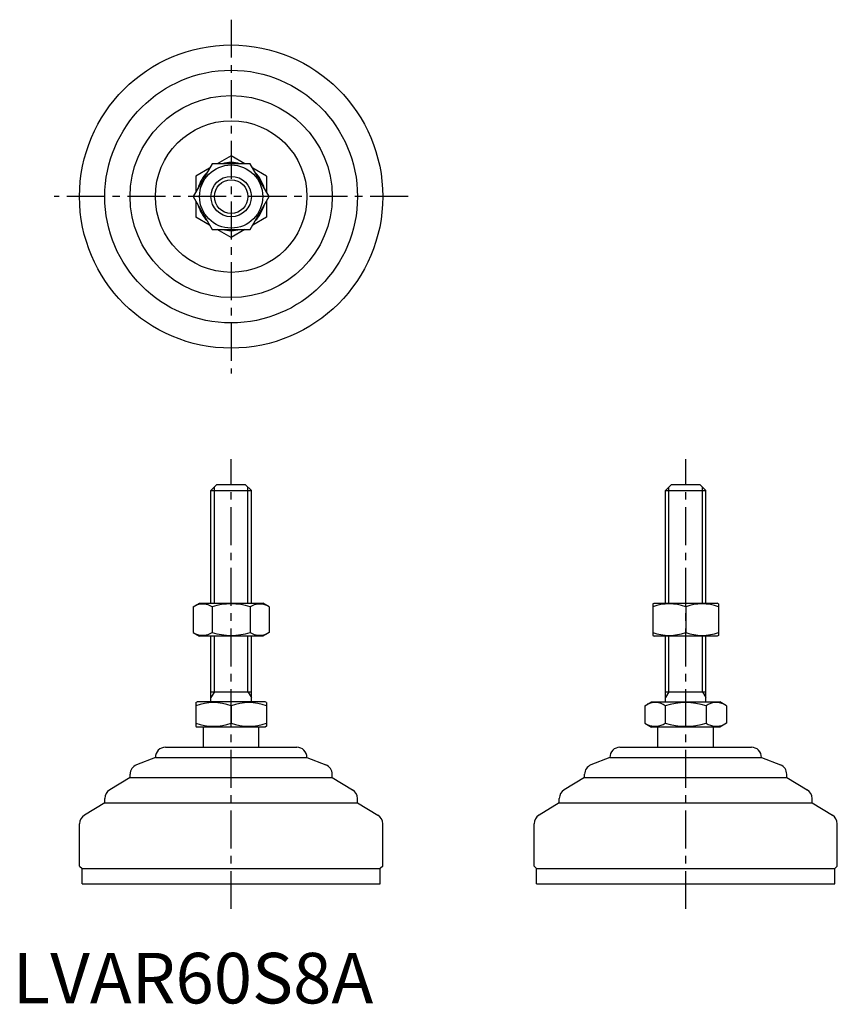
# Model space of a CAD drawing. Extents: x 1 to 163, y 0 to 195.
import ezdxf

# ---------------------------------------------------------------- set-up
doc = ezdxf.new("R2010")
doc.units = 0
doc.header["$LTSCALE"] = 6
doc.header["$MEASUREMENT"] = 0
doc.linetypes.add('CENTER', pattern=[2, 1.25, -0.25, 0.25, -0.25])
doc.layers.get('0').update_dxf_attribs({"linetype": 'CONTINUOUS'})
doc.layers.add('1', color=1, linetype='CENTER')
doc.layers.add('3', color=3, linetype='CONTINUOUS')
doc.styles.add('Standard1', font='arial.ttf')

msp = doc.modelspace()

# ---------------------------------------------------------------- linework, layer by layer
for p, q in [((43.22, 167.72), (40.48, 166.14)), ((45.96, 166.14), (43.22, 167.72)), ((39.47, 166.14), (35.72, 159.64)), ((46.97, 166.14), (39.47, 166.14)), ((50.73, 159.64), (46.97, 166.14)), ((38.96, 165.26), (36.22, 163.68)), ((36.22, 163.68), (36.22, 160.51)), ((50.22, 163.68), (47.48, 165.26)), ((50.22, 163.68), (50.22, 160.51)), ((35.72, 159.64), (39.47, 153.14)), ((36.22, 158.76), (36.22, 155.59)), ((46.97, 153.14), (50.73, 159.64)), ((50.22, 158.76), (50.22, 155.59)), ((38.96, 154.01), (36.22, 155.59)), ((50.22, 155.59), (47.48, 154.01)), ((39.47, 153.14), (46.97, 153.14)), ((43.22, 151.55), (40.48, 153.14)), ((45.96, 153.14), (43.22, 151.55)), ((39.22, 101.48), (40.42, 102.68)), ((39.22, 101.48), (47.22, 101.48)), ((39.22, 79.18), (39.22, 101.48)), ((40.42, 102.68), (46.02, 102.68)), ((46.02, 102.68), (47.22, 101.48)), ((47.22, 79.18), (47.22, 101.48)), ((129.16, 101.48), (130.36, 102.68)), ((129.16, 101.48), (137.16, 101.48)), ((129.16, 79.18), (129.16, 101.48)), ((130.36, 102.68), (135.96, 102.68)), ((135.96, 102.68), (137.16, 101.48)), ((137.16, 79.18), (137.16, 101.48)), ((35.72, 78.45), (36.97, 79.18)), ((35.72, 78.45), (35.72, 73.4)), ((36.97, 79.18), (49.47, 79.18)), ((39.47, 78.45), (39.47, 73.4)), ((46.97, 78.45), (46.97, 73.4)), ((50.73, 78.45), (49.47, 79.18)), ((50.73, 78.45), (50.73, 73.4)), ((126.66, 79.03), (126.91, 79.18)), ((126.66, 79.03), (126.66, 72.82)), ((126.91, 79.18), (139.41, 79.18)), ((133.16, 78.45), (133.16, 73.4)), ((139.66, 79.03), (139.41, 79.18)), ((139.66, 79.03), (139.66, 72.82)), ((35.72, 73.4), (36.97, 72.68)), ((49.47, 72.68), (36.97, 72.68)), ((39.22, 59.68), (39.22, 72.68)), ((47.22, 59.68), (47.22, 72.68)), ((50.73, 73.4), (49.47, 72.68)), ((126.66, 72.82), (126.91, 72.68)), ((139.41, 72.68), (126.91, 72.68)), ((129.16, 59.68), (129.16, 72.68)), ((129.16, 59.68), (129.16, 72.68)), ((137.16, 59.68), (137.16, 72.68)), ((137.16, 59.68), (137.16, 72.68)), ((139.66, 72.82), (139.41, 72.68)), ((39.22, 61.68), (47.22, 61.68)), ((129.16, 61.68), (137.16, 61.68)), ((36.22, 59.52), (36.49, 59.68)), ((36.22, 59.52), (36.22, 54.83)), ((49.95, 59.68), (36.49, 59.68)), ((43.22, 58.9), (43.22, 55.46)), ((50.22, 59.52), (49.95, 59.68)), ((50.22, 59.52), (50.22, 54.83)), ((125.08, 58.9), (126.43, 59.68)), ((125.08, 58.9), (125.08, 55.46)), ((126.43, 59.68), (139.9, 59.68)), ((129.12, 58.9), (129.12, 55.46)), ((137.21, 58.9), (137.21, 55.46)), ((141.25, 58.9), (139.9, 59.68)), ((141.25, 58.9), (141.25, 55.46)), ((36.22, 54.83), (36.49, 54.68)), ((49.95, 54.68), (36.49, 54.68)), ((37.72, 50.68), (37.72, 54.68)), ((48.72, 50.68), (48.72, 54.68)), ((50.22, 54.83), (49.95, 54.68)), ((125.08, 55.46), (126.43, 54.68)), ((139.9, 54.68), (126.43, 54.68)), ((127.66, 50.68), (127.66, 54.68)), ((138.66, 50.68), (138.66, 54.68)), ((141.25, 55.46), (139.9, 54.68)), ((30.22, 50.68), (56.22, 50.68)), ((120.16, 50.68), (146.16, 50.68)), ((28.22, 48.68), (24.48, 47.18)), ((28.22, 48.68), (28.22, 48.68)), ((28.22, 48.68), (58.22, 48.68)), ((58.22, 48.68), (58.22, 48.68)), ((58.22, 48.68), (61.96, 47.18)), ((118.16, 48.68), (114.42, 47.18)), ((118.16, 48.68), (148.16, 48.68)), ((118.16, 48.68), (118.16, 48.68)), ((148.16, 48.68), (151.91, 47.18)), ((148.16, 48.68), (148.16, 48.68)), ((23.22, 44.68), (23.22, 45.33)), ((63.22, 44.68), (63.22, 45.33)), ((113.16, 44.68), (113.16, 45.33)), ((153.16, 44.68), (153.16, 45.33)), ((23.22, 44.68), (19.19, 42.26)), ((23.22, 44.68), (63.22, 44.68)), ((63.22, 44.68), (67.25, 42.26)), ((113.16, 44.68), (109.14, 42.26)), ((113.16, 44.68), (153.16, 44.68)), ((153.16, 44.68), (157.19, 42.26)), ((18.22, 39.68), (14.19, 37.26)), ((18.22, 39.68), (18.22, 40.55)), ((18.22, 39.68), (68.22, 39.68)), ((68.22, 39.68), (68.22, 40.55)), ((68.22, 39.68), (72.25, 37.26)), ((108.16, 39.68), (104.14, 37.26)), ((108.16, 39.68), (108.16, 40.55)), ((108.16, 39.68), (158.16, 39.68)), ((158.16, 39.68), (158.16, 40.55)), ((158.16, 39.68), (162.19, 37.26)), ((13.22, 27.18), (13.22, 35.55)), ((73.22, 27.18), (73.22, 35.55)), ((103.16, 27.18), (103.16, 35.55)), ((163.16, 27.18), (163.16, 35.55)), ((13.22, 27.18), (13.72, 26.68)), ((13.72, 23.68), (13.72, 26.68)), ((13.72, 26.68), (72.72, 26.68)), ((73.22, 27.18), (72.72, 26.68)), ((72.72, 23.68), (72.72, 26.68)), ((103.16, 27.18), (103.66, 26.68)), ((103.66, 26.68), (162.66, 26.68)), ((103.66, 23.68), (103.66, 26.68)), ((163.16, 27.18), (162.66, 26.68)), ((162.66, 23.68), (162.66, 26.68)), ((13.72, 23.68), (72.72, 23.68)), ((103.66, 23.68), (162.66, 23.68))]:
    msp.add_line(p, q)
for radius in [30, 25, 20, 15, 6.25, 4]:
    msp.add_circle((43.22, 159.64), radius)
for centre, radius, start, end in [((43.22, 159.64), 6.73, 74.9532, 105.0468), ((43.22, 159.64), 6.73, 134.9532, 165.0468), ((43.22, 159.64), 6.73, 14.9532, 45.0468), ((43.22, 159.64), 6.73, 194.9532, 225.0468), ((43.22, 159.64), 6.73, 314.9532, 345.0468), ((43.22, 159.64), 6.73, 254.9532, 285.0468), ((37.59, 75.71), 3.32, 55.6158, 115.6158), ((43.22, 66.62), 12.42, 72.412, 107.588), ((48.85, 75.71), 3.32, 64.3842, 124.3842), ((129.91, 69.65), 9.39, 69.7438, 110.2562), ((136.41, 69.65), 9.39, 69.7438, 110.2562), ((37.59, 76.15), 3.32, 244.3842, 304.3842), ((43.22, 85.24), 12.42, 252.412, 287.588), ((48.85, 76.15), 3.32, 235.6158, 295.6158), ((129.91, 82.21), 9.39, 249.7438, 290.2562), ((136.41, 82.21), 9.39, 249.7438, 290.2562), ((39.72, 49.41), 10.11, 69.7438, 110.2562), ((46.72, 49.41), 10.11, 69.7438, 110.2562), ((127.1, 55.95), 3.58, 55.6158, 115.6158), ((133.16, 46.15), 13.37, 72.412, 107.588), ((139.23, 55.95), 3.58, 64.3842, 124.3842), ((39.72, 64.94), 10.11, 249.7438, 290.2562), ((46.72, 64.94), 10.11, 249.7438, 290.2562), ((127.1, 58.41), 3.58, 244.3842, 304.3842), ((133.16, 68.21), 13.37, 252.412, 287.588), ((139.23, 58.41), 3.58, 235.6158, 295.6158), ((30.22, 48.68), 2, 90, 180), ((56.22, 48.68), 2, 0, 90), ((120.16, 48.68), 2, 90, 180), ((146.16, 48.68), 2, 0, 90), ((25.22, 45.33), 2, 111.8014, 180), ((61.22, 45.33), 2, 360, 68.1986), ((115.16, 45.33), 2, 111.8014, 180), ((151.16, 45.33), 2, 360, 68.1986), ((20.22, 40.55), 2, 120.9638, 180), ((66.22, 40.55), 2, 0, 59.0362), ((110.16, 40.55), 2, 120.9638, 180), ((156.16, 40.55), 2, 0, 59.0362), ((15.22, 35.55), 2, 120.9638, 180), ((71.22, 35.55), 2, 360, 59.0362), ((105.16, 35.55), 2, 120.9638, 180), ((161.16, 35.55), 2, 360, 59.0362)]:
    msp.add_arc(centre, radius, start, end)
at = {"layer": '1'}
for p, q in [((43.22, 194.64), (43.22, 124.64)), ((78.22, 159.64), (8.22, 159.64)), ((43.22, 18.68), (43.22, 107.68)), ((133.16, 18.68), (133.16, 107.68))]:
    msp.add_line(p, q, dxfattribs=at)
at = {"layer": '3'}
for p, q in [((39.9, 79.18), (39.9, 102.16)), ((46.54, 79.18), (46.54, 102.16)), ((129.84, 79.18), (129.84, 102.16)), ((136.49, 79.18), (136.49, 102.16)), ((39.9, 61.68), (39.9, 72.68)), ((46.54, 61.68), (46.54, 72.68)), ((129.84, 61.68), (129.84, 72.68)), ((129.84, 61.68), (129.84, 72.68)), ((136.49, 61.68), (136.49, 72.68)), ((136.49, 61.68), (136.49, 72.68)), ((39.9, 61.68), (39.22, 60.51)), ((46.54, 61.68), (47.22, 60.51)), ((129.84, 61.68), (129.16, 60.51)), ((136.49, 61.68), (137.16, 60.51))]:
    msp.add_line(p, q, dxfattribs=at)
msp.add_circle((43.22, 159.64), 3.32, dxfattribs=at)

# ---------------------------------------------------------------- texts
at = {"color": 3, "style": 'Standard1'}
msp.add_text('LVAR60S8A', height=10, dxfattribs=at).set_placement((0, 0))

doc.saveas('drawing.dxf')
